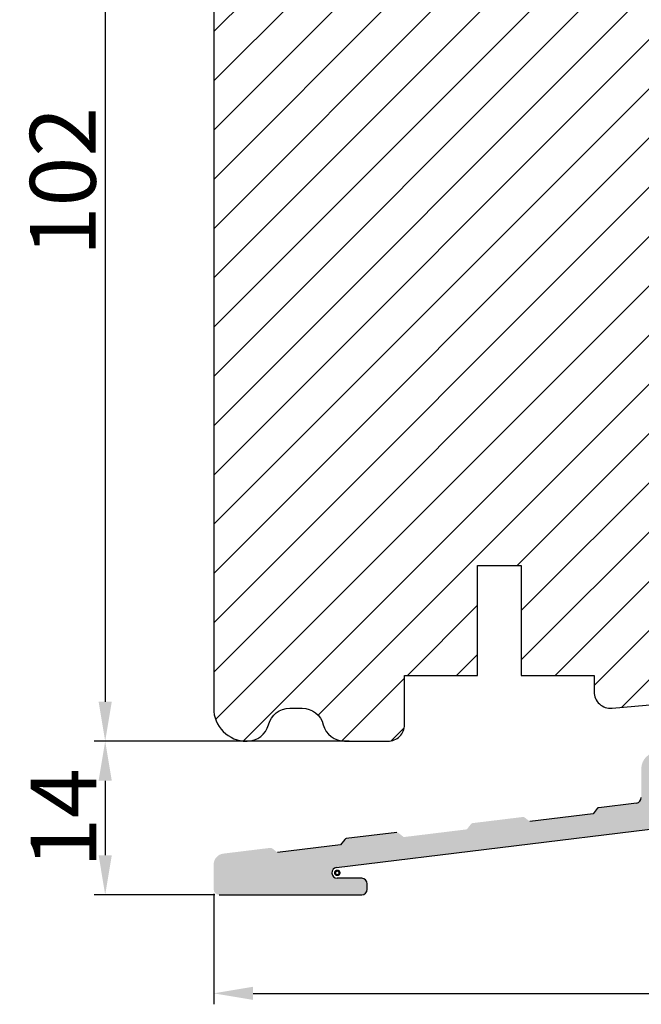
# Model space of a CAD drawing. Units: millimetres. Extents: x 63 to 1919, y -947 to -320.
# Drawn here: x 192 to 206, y -470 to -447 of the extents above; entities that cross this region are included whole.
import ezdxf

# ---------------------------------------------------------------- set-up
doc = ezdxf.new("R2010")
doc.units = ezdxf.units.MM
doc.layers.get('DEFPOINTS').update_dxf_attribs({"lineweight": 0})
for name, color, linetype, lineweight in [('02 MEASURES', 156, 'Continuous', 13), ('05 SASH', 40, 'Continuous', 25), ('06 SASH HATCH', 40, 'Continuous', 0), ('09 ALUMINIUM', 55, 'Continuous', 25), ('10 ALUMINIUM HATCH', 55, 'Continuous', 0)]:
    doc.layers.add(name, color=color, linetype=linetype, lineweight=lineweight)
doc.styles.add('M1x0.25', font='arial.ttf', dxfattribs={"height": 1.5})
doc.dimstyles.new('M1x0.25', dxfattribs={"dimscale": 0, "dimtxt": 1.5, "dimasz": 0.9, "dimexe": 0.25, "dimexo": 0.1, "dimgap": 0.2, "dimtad": 1, "dimdec": 0, "dimlfac": 4, "dimdsep": 46, "dimtxsty": 'M1x0.25', "dimcen": -1, "dimclrd": 256, "dimclre": 256, "dimclrt": 256, "dimazin": 2, "dimtfac": 1, "dimtdec": 0, "dimtmove": 0, "dimatfit": 3, "dimfxl": 1, "dimtolj": 1, "dimarcsym": 0})

# ---------------------------------------------------------------- blocks, each defined once
blk = doc.blocks.new('*D693')
at = {"layer": '02 MEASURES', "lineweight": -2}
for p, q in [((196.64077211491, -467.0544632263131), (196.64077211491, -469.574873320042)), ((226.14077211491, -467.0544632263131), (226.14077211491, -469.574873320042)), ((197.54077211491, -469.324873320042), (225.24077211491, -469.324873320042))]:
    blk.add_line(p, q, dxfattribs=at)
at = {"layer": '02 MEASURES'}
for points in [[(197.54077211491, -469.174873320042), (197.54077211491, -469.474873320042), (196.64077211491, -469.324873320042)], [(225.24077211491, -469.474873320042), (225.24077211491, -469.174873320042), (226.14077211491, -469.324873320042)]]:
    blk.add_solid(points, dxfattribs=at)
at = {"layer": 'DEFPOINTS', "color": 0}
for p in [(196.64077211491, -466.9544632263131), (226.14077211491, -466.9544632263131), (226.14077211491, -469.324873320042)]:
    blk.add_point(p, dxfattribs=at)
at = {"layer": '02 MEASURES', "insert": (211.39077211491, -468.359123320042), "char_height": 1.5, "attachment_point": 5, "style": 'M1x0.25'}
blk.add_mtext('\\A1;118', dxfattribs=at)
blk = doc.blocks.new('*D696')
at = {"layer": '02 MEASURES', "lineweight": -2}
for p, q in [((199.10327211491, -438.0794632263131), (193.9179064413503, -438.0794632263131)), ((194.1679064413503, -438.9794632263131), (194.1679064413503, -462.6794632263131)), ((199.7325468693145, -463.5794632263131), (193.9179064413503, -463.5794632263131))]:
    blk.add_line(p, q, dxfattribs=at)
at = {"layer": '02 MEASURES'}
for points in [[(194.3179064413503, -438.9794632263131), (194.0179064413503, -438.9794632263131), (194.1679064413503, -438.0794632263131)], [(194.0179064413503, -462.6794632263131), (194.3179064413503, -462.6794632263131), (194.1679064413503, -463.5794632263131)]]:
    blk.add_solid(points, dxfattribs=at)
at = {"layer": 'DEFPOINTS', "color": 0}
for p in [(199.20327211491, -438.0794632263131), (194.1679064413503, -463.5794632263131), (199.8325468693145, -463.5794632263131)]:
    blk.add_point(p, dxfattribs=at)
at = {"layer": '02 MEASURES', "insert": (193.2021564413503, -450.8294632263131), "char_height": 1.5, "attachment_point": 5, "rotation": 90, "style": 'M1x0.25'}
blk.add_mtext('\\A1;102', dxfattribs=at)
blk = doc.blocks.new('*D697')
at = {"layer": '02 MEASURES', "lineweight": -2}
for p, q in [((199.5248950331861, -463.5794632263131), (193.9179064413503, -463.5794632263131)), ((194.1679064413503, -464.4794632263131), (194.1679064413503, -466.1794632263131)), ((196.66577211491, -467.0794632263131), (193.9179064413503, -467.0794632263131))]:
    blk.add_line(p, q, dxfattribs=at)
at = {"layer": '02 MEASURES'}
for points in [[(194.3179064413503, -464.4794632263131), (194.0179064413503, -464.4794632263131), (194.1679064413503, -463.5794632263131)], [(194.0179064413503, -466.1794632263131), (194.3179064413503, -466.1794632263131), (194.1679064413503, -467.0794632263131)]]:
    blk.add_solid(points, dxfattribs=at)
at = {"layer": 'DEFPOINTS', "color": 0}
for p in [(199.6248950331861, -463.5794632263131), (194.1679064413503, -467.0794632263131), (196.76577211491, -467.0794632263131)]:
    blk.add_point(p, dxfattribs=at)
at = {"layer": '02 MEASURES', "insert": (193.2149064413503, -465.3294632263131), "char_height": 1.5, "attachment_point": 5, "rotation": 90, "style": 'M1x0.25'}
blk.add_mtext('\\A1;14', dxfattribs=at)

msp = doc.modelspace()

# ---------------------------------------------------------------- hatches: boundary and pattern name
at = {"layer": '06 SASH HATCH'}
h = msp.add_hatch(dxfattribs=at)
h.set_pattern_fill('ANSI31', color=256, scale=0.25, style=0)
h.set_pattern_definition([(45, (-756.3500170749584, -320.5277937392643), (-0.5612660075668221, 0.5612660075668221), [])])
h.paths.add_polyline_path([(212.64077211491, -458.6122511224684), (212.64077211491, -443.9952405894258, 0.3788661086956074), (212.2017067866124, -443.4989675136052), (200.64077211491, -442.0794632263131), (200.0157721149097, -442.0794632263131, -0.4142135623733484), (199.64077211491, -441.7044632263131), (199.64077211491, -438.3294632263131, 0.4931454260311455), (199.3260673536344, -438.0879817697408), (198.6973093698747, -438.2564569637239, 0.1125835509847962), (198.6429496230454, -438.4141099171565, -0.3108091034126878), (198.4580923977516, -438.6289584989465, 0.292611703428147), (197.3630273839273, -439.8189909598194), (197.1716307342364, -440.9044552995475, -0.2835093783480271), (196.9972099022922, -441.1005165788582, 0.3312708873006534), (196.64077211491, -441.5794632263131), (196.64077211491, -462.8294632263131, 0.4142135623734616), (197.3907721149109, -463.5794632263131), (197.4066491966337, -463.5794632263131, 0.341998713120411), (197.8907721149095, -463.2044632263124, -0.3419987131201783), (198.3748950331861, -462.8294632263118), (198.6566491966338, -462.8294632263118, -0.3419987131200827), (199.1407721149095, -463.2044632263124, 0.3419987131201111), (199.6248950331859, -463.5794632263131), (200.6157721149099, -463.5794632263131, 0.4142135623731915), (200.9907721149099, -463.2044632263131), (200.9907721149099, -462.079463226312), (202.6532721149098, -462.079463226312), (202.6532721149098, -459.579463226312), (203.6532721149098, -459.579463226312), (203.6532721149098, -462.079463226312), (205.3157721149097, -462.079463226312), (205.3157721149097, -462.4544632263112, 0.4400105308919423), (205.72345551844, -462.8280362380957), (208.0484555184401, -462.624625095399, 0.3420336308070944), (208.385661197371, -462.3127535153333), (208.3815144195257, -462.3125014696672, -0.5597157698731146), (208.3580966285699, -462.1868054080518), (208.39077211491, -462.1573008927555), (208.39077211491, -459.6713263230153), (208.4407721149097, -459.6669518898383), (208.4407721149097, -458.2346411615464), (208.4407721149097, -457.9544632263261), (209.4407721149097, -457.9544632263261), (209.4407721149097, -458.7141366523057), (209.4768395907847, -458.7226724109273, -0.2222452170359037), (209.5100459831577, -458.7489677228791), (209.5600459831578, -458.8489677228795, -0.6258745016004547), (209.5052702591141, -458.9203070689757), (209.4407721149097, -458.9070668584981), (209.4407721149097, -459.5794632262988), (210.2407721149099, -459.5094722954672), (210.2407721149099, -459.1258273040235, -0.5405659577114107), (210.1532737073663, -459.0685444128586, -0.2379155202601499), (210.1786244811479, -459.0182832450301), (210.2407721149099, -458.9723484487376), (210.2407721149099, -458.5875663174094, -0.4142060996732901), (210.1782737073669, -458.5250663174303, -0.2379155202608771), (210.2036244811485, -458.4748051496027), (210.2407721149099, -458.447348448739), (210.2407721149099, -457.9544632263261), (211.1157721149099, -457.9544632263261), (211.1157721149099, -458.4473460946933), (211.1529229335856, -458.474805149603, -0.2379155202566843), (211.1782737073669, -458.5250663174294, -0.414221025111622), (211.1157721149099, -458.5875663174093), (211.1157721149099, -458.9723460946918), (211.1779229335853, -459.0182832450297, -0.237915520259871), (211.2032737073665, -459.0685444128577, -0.5405839197185243), (211.1157721149099, -459.1258259140135), (211.1157721149099, -459.4329197148699), (211.9561389219808, -459.3593971460363, 0.3888787318491103)])
h.paths.add_polyline_path([(197.3630273839273, -439.8189909598194, -0.292611703428147), (198.4580923977516, -438.6289584989465, 0.3108091034126878), (198.6429496230454, -438.4141099171565, -0.1125835509847962), (198.6973093698747, -438.2564569637239), (197.1966578310828, -438.6585553316636, 0.3394542588633098), (196.64077211491, -439.3829997013802), (196.64077211491, -441.5794632263131, -0.3312708873006534), (196.9972099022922, -441.1005165788582, 0.2835093783480271), (197.1716307342364, -440.9044552995475)], flags=16)
at = {"layer": '10 ALUMINIUM HATCH'}
h = msp.add_hatch(color=256, dxfattribs=at)
edge = h.paths.add_edge_path()
edge.add_line((211.14077211491, -466.5794632263131), (211.14077211491, -466.9544632263131))
edge.add_line((211.14077211491, -466.9544632263131), (211.01577211491, -467.0794632263131))
edge.add_line((211.01577211491, -467.0794632263131), (209.76577211491, -467.0794632263131))
edge.add_arc((209.76577211491, -466.9544632263131), 0.125, 180, 270, ccw=False)
edge.add_line((209.64077211491, -466.9544632263131), (209.64077211491, -465.8294632263131))
edge.add_arc((209.26577211491, -465.8294632263131), 0.3750000000000071, 0, 90)
edge.add_line((209.26577211491, -465.4544632263131), (209.21577211491, -465.4544632263131))
edge.add_line((209.2157721149099, -465.4544632263131), (209.1407721149099, -465.3794632263131))
edge.add_line((209.14077211491, -465.3794632263131), (209.06577211491, -465.4544632263131))
edge.add_line((209.0657721149099, -465.4544632263131), (209.0157721149099, -465.4544632263131))
edge.add_arc((209.01577211491, -465.8294632263131), 0.375, 90, 180)
edge.add_line((208.64077211491, -465.8294632263131), (208.64077211491, -466.8294632263131))
edge.add_arc((208.39077211491, -466.8294632263131), 0.25, 270, 360, ccw=False)
edge.add_line((208.39077211491, -467.0794632263131), (206.76577211491, -467.0794632263131))
edge.add_arc((206.76577211491, -466.9544632263131), 0.125, 180, 270, ccw=False)
edge.add_line((206.64077211491, -466.9544632263131), (206.64077211491, -466.8294632263131))
edge.add_arc((206.76577211491, -466.8294632263131), 0.125, 90, 180, ccw=False)
edge.add_line((206.76577211491, -466.7044632263131), (207.76577211491, -466.7044632263131))
edge.add_arc((207.76577211491, -466.3294632263131), 0.375, 270, 360)
edge.add_line((208.14077211491, -466.3294632263131), (208.14077211491, -465.6748633824003))
edge.add_arc((207.89077211491, -465.6748633824003), 0.2500000000000075, 0, 96.96825674138103)
edge.add_line((207.8604422574186, -465.4267100029259), (199.4439978911914, -466.4553865365759))
edge.add_arc((199.459162819937, -466.5794632263131), 0.1249999999999964, 96.96825674136791, 270)
edge.add_line((199.459162819937, -466.7044632263131), (200.0157721149099, -466.7044632263131))
edge.add_arc((200.01577211491, -466.8294632263131), 0.125, 0, 90, ccw=False)
edge.add_line((200.14077211491, -466.8294632263131), (200.14077211491, -466.9544632263131))
edge.add_arc((200.01577211491, -466.9544632263131), 0.125, 270, 360, ccw=False)
edge.add_line((200.01577211491, -467.0794632263131), (196.76577211491, -467.0794632263131))
edge.add_arc((196.76577211491, -466.9544632263131), 0.125, 180, 270, ccw=False)
edge.add_line((196.64077211491, -466.9544632263131), (196.64077211491, -466.3896569217031))
edge.add_arc((196.89077211491, -466.389656921703), 0.2500000000000004, 96.96825674138103, 180, ccw=False)
edge.add_line((196.8604422574186, -466.1415035422286), (197.9354273270588, -466.0101164781615))
edge.add_arc((197.941493298557, -466.0597471540565), 0.04999999999998942, 51.96825674137341, 96.96825674137449, ccw=False)
edge.add_line((197.9722981964562, -466.0203636769953), (198.095226644607, -466.1165156314894))
edge.add_line((198.0952266446069, -466.1165156314895), (199.5345162455583, -465.9406024580398))
edge.add_line((199.5345162455584, -465.94060245804), (199.6306682000526, -465.8176740098892))
edge.add_arc((199.6700516771136, -465.8484789077883), 0.0499999999999733, 96.96825674137449, 141.9682567413808, ccw=False)
edge.add_line((199.6639857056153, -465.7988482318934), (200.8140065289616, -465.6582901312622))
edge.add_arc((200.8200725004598, -465.7079208071572), 0.04999999999998942, 51.96825674137341, 96.96825674137449, ccw=False)
edge.add_line((200.8508773983591, -465.6685373300961), (200.9738058465098, -465.7646892845902))
edge.add_line((200.9738058465098, -465.7646892845902), (202.4130954474612, -465.5887761111406))
edge.add_line((202.4130954474612, -465.5887761111406), (202.5092474019553, -465.4658476629899))
edge.add_arc((202.5486308790164, -465.4966525608892), 0.04999999999998035, 96.96825674137449, 141.9682567413731, ccw=False)
edge.add_line((202.5425649075181, -465.4470218849943), (203.6925857308644, -465.3064637843631))
edge.add_arc((203.6986517023627, -465.3560944602579), 0.04999999999998662, 51.96825674137341, 96.96825674137449, ccw=False)
edge.add_line((203.7294566002619, -465.3167109831969), (203.8523850484127, -465.4128629376911))
edge.add_line((203.8523850484127, -465.4128629376911), (205.291674649364, -465.2369497642414))
edge.add_line((205.291674649364, -465.2369497642413), (205.3878266038582, -465.1140213160906))
edge.add_arc((205.4272100809193, -465.1448262139899), 0.0500000000000121, 96.96825674137449, 141.9682567413731, ccw=False)
edge.add_line((205.421144109421, -465.095195538095), (206.2809370436556, -464.9901097350219))
edge.add_arc((206.26577211491, -464.8660330452848), 0.1249999999999716, 276.9682567413679, 359.9999999999935)
edge.add_line((206.39077211491, -464.8660330452848), (206.39077211491, -464.2044632263131))
edge.add_arc((206.76577211491, -464.2044632263131), 0.375, 0, 180, ccw=False)
edge.add_line((207.14077211491, -464.2044632263131), (207.14077211491, -464.7044632263131))
edge.add_arc((207.26577211491, -464.7044632263131), 0.125, 180, 270)
edge.add_line((207.26577211491, -464.8294632263131), (209.51577211491, -464.8294632263131))
edge.add_arc((209.51577211491, -464.7044632263131), 0.125, 270, 360)
edge.add_line((209.64077211491, -464.7044632263131), (209.64077211491, -464.1478288656177))
edge.add_arc((209.76577211491, -464.1478288656177), 0.1250000000000051, 79.99999999999488, 180, ccw=False)
edge.add_line((209.7874781371182, -464.0247278964912), (210.434382574666, -464.1387946027709))
edge.add_arc((210.3909704774753, -464.3849965317185), 0.2500000000000033, -99.99999449512057, 79.99998771850159, ccw=False)
edge.add_line((210.3475584567133, -464.6311984741425), (210.1994545237933, -464.6050837548196))
edge.add_arc((210.1907721149099, -464.6543241424703), 0.04999999999998295, 79.999999999975, 179.9999999999935)
edge.add_line((210.14077211491, -464.6543241424703), (210.14077211491, -466.3294632263131))
edge.add_arc((210.39077211491, -466.3294632263131), 0.25, 180, 360)
edge.add_arc((210.89077211491, -466.3294632263131), 0.25, 0, 180, ccw=False)
edge.add_line((211.14077211491, -466.3294632263131), (211.14077211491, -466.5794632263131))

# ---------------------------------------------------------------- linework, layer by layer
at = {"layer": '05 SASH'}
msp.add_lwpolyline([(196.64077211491, -439.3829997013803), (196.64077211491, -462.8294632263131, 0.4142135623734616), (197.3907721149109, -463.5794632263131), (197.4066491966338, -463.5794632263131, 0.341998713120266), (197.8907721149095, -463.2044632263124, -0.3419987131202561), (198.3748950331861, -462.8294632263118), (198.6566491966338, -462.8294632263118, -0.3419987131201733), (199.1407721149095, -463.2044632263124, 0.3419987131201216), (199.6248950331861, -463.5794632263131), (200.6157721149099, -463.5794632263131, 0.4142135623731601), (200.9907721149099, -463.2044632263131), (200.9907721149099, -462.079463226312), (202.6532721149098, -462.079463226312), (202.6532721149098, -459.579463226312), (203.6532721149098, -459.579463226312), (203.6532721149098, -462.079463226312), (205.3157721149097, -462.079463226312), (205.3157721149097, -462.4544632263113, 0.440010530891859), (205.7234555184401, -462.8280362380957), (208.0484555184399, -462.624625095399, 0.3888787318533743)], format="xyb", dxfattribs=at)
at = {"layer": '09 ALUMINIUM'}
for p, q in [((206.2809370436556, -464.990109735022), (205.421144109421, -465.095195538095)), ((205.291674649364, -465.2369497642413), (203.8523850484127, -465.4128629376911)), ((205.3878266038582, -465.1140213160907), (205.291674649364, -465.2369497642413)), ((199.4439978911913, -466.4553865365759), (207.8604422574186, -465.4267100029259)), ((200.8140065289616, -465.6582901312623), (199.6639857056153, -465.7988482318934)), ((199.5345162455584, -465.94060245804), (198.0952266446069, -466.1165156314895)), ((199.6306682000526, -465.8176740098892), (199.5345162455584, -465.94060245804)), ((200.01577211491, -466.7044632263131), (199.459162819937, -466.7044632263131)), ((200.14077211491, -466.9544632263131), (200.14077211491, -466.8294632263131)), ((196.76577211491, -467.0794632263131), (200.01577211491, -467.0794632263131))]:
    msp.add_line(p, q, dxfattribs=at)
at = {"layer": '09 ALUMINIUM', "const_width": 0.05}
msp.add_lwpolyline([(199.5091628199369, -466.5794632263131, -1), (199.409162819937, -466.5794632263131, -1)], format="xyb", close=True, dxfattribs=at)
at = {"layer": '09 ALUMINIUM'}
for centre, radius, start, end in [((206.26577211491, -464.8660330452848), 0.1249999999999716, 276.968256741384, 0), ((205.4272100809193, -465.1448262139899), 0.0500000000000121, 96.96825674140513, 141.9682567414311), ((199.6700516771136, -465.8484789077883), 0.0499999999999733, 96.96825674141303, 141.9682567415538), ((199.459162819937, -466.5794632263131), 0.1249999999999964, 96.96825674138084, 270), ((200.01577211491, -466.8294632263131), 0.125, 0, 90), ((200.01577211491, -466.9544632263131), 0.125, 270, 0)]:
    msp.add_arc(centre, radius, start, end, dxfattribs=at)

# ---------------------------------------------------------------- dimensions: what is measured, and where the dimension line sits
at = {"layer": '02 MEASURES'}
dim = msp.add_linear_dim(base=(194.1679064413503, -463.5794632263131), p1=(199.20327211491, -438.0794632263131), p2=(199.8325468693145, -463.5794632263131), angle=90, dimstyle='M1x0.25', override={"dimscale": 1}, dxfattribs=at)
dim.commit()
dim.dimension.update_dxf_attribs({"geometry": '*D696', "text_midpoint": (194.1679064413503, -450.8294632263131), "dimtype": 160})
dim = msp.add_linear_dim(base=(194.1679064413503, -467.0794632263131), p1=(199.6248950331861, -463.5794632263131), p2=(196.76577211491, -467.0794632263131), angle=90, dimstyle='M1x0.25', override={"dimscale": 1}, dxfattribs=at)
dim.commit()
dim.dimension.update_dxf_attribs({"geometry": '*D697', "text_midpoint": (193.2149064413503, -465.3294632263131)})
dim = msp.add_linear_dim(base=(226.14077211491, -469.324873320042), p1=(196.64077211491, -466.9544632263131), p2=(226.14077211491, -466.9544632263131), dimstyle='M1x0.25', override={"dimscale": 1}, dxfattribs=at)
dim.commit()
dim.dimension.update_dxf_attribs({"geometry": '*D693', "text_midpoint": (211.39077211491, -468.359123320042)})

doc.saveas('drawing.dxf')
